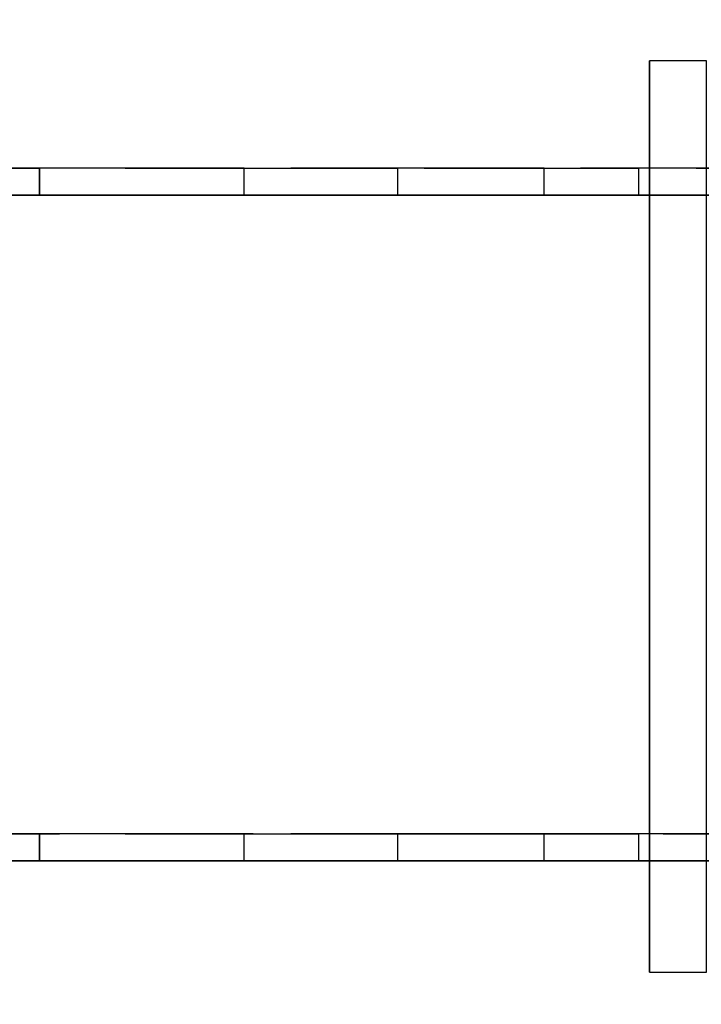
# Model space of a CAD drawing. Units: millimetres. Extents: x -1535 to 13293, y -1922 to 3206.
# Drawn here: x 1784 to 2237, y 10 to 664 of the extents above; entities that cross this region are included whole.
import ezdxf

# ---------------------------------------------------------------- set-up
doc = ezdxf.new("R2010")
doc.units = ezdxf.units.MM
doc.header["$LTSCALE"] = 0.2
doc.header["$MEASUREMENT"] = 0
doc.header["$PDMODE"] = 1
doc.layers.add('HAGS-Dim Plan', color=7, linetype='Continuous', lineweight=50)
for name, color, linetype in [('HAGS-FOUND', 7, 'Continuous'), ('HAGS2', 7, 'Continuous'), ('HPL-FB', 26, 'Continuous'), ('HPL-Gray-6502', 8, 'Continuous'), ('ST', 7, 'Continuous')]:
    doc.layers.add(name, color=color, linetype=linetype)
doc.styles.get("Standard").update_dxf_attribs({"font": 'g13f12d.shx', "height": 300})
doc.dimstyles.new('HAGS - Dim Plan', dxfattribs={"dimtxt": 300, "dimasz": 200, "dimexe": 0.18, "dimexo": 0.0625, "dimgap": 150, "dimtad": 0, "dimlfac": 0.001, "dimrnd": 0.05, "dimzin": 1, "dimdsep": 46, "dimtxsty": 'Standard', "dimblk": 'HAGS - Dim Plan arrow', "dimcen": 0.1, "dimse1": 1, "dimse2": 1, "dimclrd": 1, "dimadec": 0, "dimazin": 0, "dimtfac": 1, "dimtofl": 0, "dimtmove": 0, "dimatfit": 3, "dimfxl": 1, "dimtolj": 1, "dimtzin": 0, "dimarcsym": 0})

# ---------------------------------------------------------------- blocks, each defined once
blk = doc.blocks.new('8046409')
at = {"layer": 'HAGS-FOUND'}
for points in [[(1535.560926941689, 31.72010396054611, -422.8304180515034), (1573.560926941689, 31.72010396054611, -422.8304180515034), (1573.560926941689, 636.7201039605497, -422.8304180515034), (1535.560926941689, 636.7201039605497, -422.8304180515034)], [(1535.560926941689, 636.7201039605497, -401.8304180515034), (1535.560926941689, 636.7201039605497, -422.8304180515034), (1535.560926941689, 31.72010396054611, -422.8304180515034), (1535.560926941689, 31.72010396054611, -401.8304180515034)]]:
    blk.add_3dface(points, dxfattribs=at)
at = {"layer": 'HPL-FB'}
for points in [[(1009.873606975084, 565.5201452698149, 278.8026297967799), (1009.873606975084, 547.5201452698149, 278.8026297967799), (1130.558548861706, 547.5201452698149, 212.1282616930673), (1130.558548861706, 565.5201452698149, 212.1282616930673)], [(1266.391018294866, 547.5201452698149, 169.3086694015265), (1266.391018294866, 565.5201452698149, 169.3086694015265), (1130.558548861706, 565.5201452698149, 212.1282616930673), (1130.558548861706, 547.5201452698149, 212.1282616930673)], [(1368.253413726483, 565.5201452698149, 151.7403200886549), (1368.253413726483, 547.5201452698149, 151.7403200886549), (1266.391018294866, 547.5201452698149, 169.3086694015265), (1266.391018294866, 565.5201452698149, 169.3086694015265)], [(1465.754057251904, 547.520145269815, 141.4531384719944), (1465.754057251904, 565.520145269815, 141.4531384719944), (1368.253413726483, 565.5201452698149, 151.7403200886549), (1368.253413726483, 547.5201452698149, 151.7403200886549)], [(1528.250742732191, 565.520145269815, 125.4135984274114), (1528.250742732191, 547.520145269815, 125.4135984274114), (1465.754057251904, 547.520145269815, 141.4531384719944), (1465.754057251904, 565.520145269815, 141.4531384719944)], [(1009.873606975084, 123.5201452698149, 278.8026297967799), (1009.873606975084, 105.5201452698149, 278.8026297967799), (1130.558548861706, 105.5201452698149, 212.1282616930673), (1130.558548861706, 123.5201452698149, 212.1282616930673)], [(1266.391018294866, 105.520145269815, 169.3086694015266), (1266.391018294866, 123.520145269815, 169.3086694015266), (1130.558548861706, 123.5201452698149, 212.1282616930673), (1130.558548861706, 105.5201452698149, 212.1282616930673)], [(1368.253413726483, 123.520145269815, 151.740320088655), (1368.253413726483, 105.520145269815, 151.740320088655), (1266.391018294866, 105.520145269815, 169.3086694015266), (1266.391018294866, 123.520145269815, 169.3086694015266)], [(1465.754057251904, 105.520145269815, 141.4531384719945), (1465.754057251904, 123.520145269815, 141.4531384719945), (1368.253413726483, 123.520145269815, 151.740320088655), (1368.253413726483, 105.520145269815, 151.740320088655)], [(1528.250742732191, 123.520145269815, 125.4135984274116), (1528.250742732191, 105.520145269815, 125.4135984274116), (1465.754057251904, 105.520145269815, 141.4531384719945), (1465.754057251904, 123.520145269815, 141.4531384719945)]]:
    blk.add_3dface(points, dxfattribs=at)
at = {"layer": 'HPL-FB', "invisible_edges": 5}
for points in [[(1086.54611163558, 565.5201452698151, 401.2082799750872), (1086.54611163558, 547.5201452698149, 401.2082799750872), (1187.345699503494, 547.5201452698149, 345.5457340423602), (1187.345699503494, 565.5201452698149, 345.5457340423602)], [(1187.345699503494, 547.5201452698149, 345.5457340423602), (1187.345699503494, 565.5201452698149, 345.5457340423602), (1297.545066399798, 565.5201452698149, 312.5518597358099), (1297.545066399798, 547.5201452698149, 312.5518597358099)], [(1297.545066399798, 565.5201452698149, 312.5518597358099), (1297.545066399798, 547.5201452698149, 312.5518597358099), (1385.907321869223, 547.5201452698149, 295.2839736841803), (1385.907321869223, 565.5201452698151, 295.2839736841803)], [(1385.907321869223, 547.5201452698149, 295.2839736841803), (1385.907321869223, 565.5201452698151, 295.2839736841803), (1489.723371829074, 565.5201452698152, 281.5162244167288), (1489.723371829074, 547.520145269815, 281.5162244167288)], [(1489.723371829074, 565.5201452698152, 281.5162244167288), (1489.723371829074, 547.520145269815, 281.5162244167288), (1566.532918548288, 547.520145269815, 262.8053894903476), (1566.532918548288, 565.5201452698152, 262.8053894903476)], [(1566.532918548288, 547.520145269815, 262.8053894903476), (1566.532918548288, 565.5201452698152, 262.8053894903476), (1649.253166583611, 565.520145269815, 226.0900296992174), (1649.253166583611, 547.520145269815, 226.0900296992174)], [(1086.54611163558, 123.5201452698151, 401.2082799750873), (1086.54611163558, 105.5201452698149, 401.2082799750872), (1187.345699503494, 105.520145269815, 345.5457340423602), (1187.345699503494, 123.520145269815, 345.5457340423602)], [(1187.345699503494, 105.520145269815, 345.5457340423602), (1187.345699503494, 123.520145269815, 345.5457340423602), (1297.545066399798, 123.5201452698149, 312.55185973581), (1297.545066399798, 105.5201452698149, 312.55185973581)], [(1297.545066399798, 123.5201452698149, 312.55185973581), (1297.545066399798, 105.5201452698149, 312.55185973581), (1385.907321869223, 105.520145269815, 295.2839736841804), (1385.907321869223, 123.5201452698152, 295.2839736841804)], [(1385.907321869223, 105.520145269815, 295.2839736841804), (1385.907321869223, 123.5201452698152, 295.2839736841804), (1489.723371829074, 123.5201452698152, 281.5162244167288), (1489.723371829074, 105.520145269815, 281.5162244167288)], [(1489.723371829074, 123.5201452698152, 281.5162244167288), (1489.723371829074, 105.520145269815, 281.5162244167288), (1566.532918548288, 105.520145269815, 262.8053894903477), (1566.532918548288, 123.5201452698152, 262.8053894903477)], [(1566.532918548288, 105.520145269815, 262.8053894903477), (1566.532918548288, 123.5201452698152, 262.8053894903477), (1649.253166583611, 123.520145269815, 226.0900296992174), (1649.253166583611, 105.520145269815, 226.0900296992174)]]:
    blk.add_3dface(points, dxfattribs=at)
at = {"layer": 'HPL-Gray-6502', "invisible_edges": 5}
for points in [[(1130.558548861706, 565.5201452698149, 212.1282616930673), (1187.345699503494, 565.5201452698149, 345.5457340423602), (1086.54611163558, 565.5201452698149, 401.2082799750872), (1009.873606975084, 565.5201452698149, 278.8026297967799)], [(1297.545066399798, 565.5201452698149, 312.5518597358099), (1266.391018294866, 565.5201452698149, 169.3086694015265), (1130.558548861706, 565.5201452698149, 212.1282616930673), (1187.345699503494, 565.5201452698149, 345.5457340423602)], [(1368.253413726483, 565.5201452698149, 151.7403200886549), (1385.907321869223, 565.5201452698149, 295.2839736841803), (1297.545066399798, 565.5201452698149, 312.5518597358099), (1266.391018294866, 565.5201452698149, 169.3086694015265)], [(1489.723371829074, 565.520145269815, 281.5162244167288), (1465.754057251904, 565.520145269815, 141.4531384719944), (1368.253413726483, 565.5201452698149, 151.7403200886549), (1385.907321869223, 565.5201452698149, 295.2839736841803)], [(1528.250742732191, 565.520145269815, 125.4135984274114), (1566.532918548288, 565.520145269815, 262.8053894903476), (1489.723371829074, 565.520145269815, 281.5162244167288), (1465.754057251904, 565.520145269815, 141.4531384719944)], [(1649.253166583611, 565.520145269815, 226.0900296992174), (1587.51752003818, 565.5201452698152, 100.7580163073683), (1528.250742732191, 565.520145269815, 125.4135984274114), (1566.532918548288, 565.520145269815, 262.8053894903476)], [(1130.558548861706, 547.5201452698149, 212.1282616930673), (1187.345699503494, 547.5201452698149, 345.5457340423602), (1086.54611163558, 547.5201452698149, 401.2082799750872), (1009.873606975084, 547.5201452698149, 278.8026297967799)], [(1297.545066399798, 547.5201452698149, 312.5518597358099), (1266.391018294866, 547.5201452698149, 169.3086694015265), (1130.558548861706, 547.5201452698149, 212.1282616930673), (1187.345699503494, 547.5201452698149, 345.5457340423602)], [(1368.253413726483, 547.5201452698149, 151.7403200886549), (1385.907321869223, 547.5201452698149, 295.2839736841803), (1297.545066399798, 547.5201452698149, 312.5518597358099), (1266.391018294866, 547.5201452698149, 169.3086694015265)], [(1489.723371829074, 547.520145269815, 281.5162244167288), (1465.754057251904, 547.520145269815, 141.4531384719944), (1368.253413726483, 547.5201452698149, 151.7403200886549), (1385.907321869223, 547.5201452698149, 295.2839736841803)], [(1528.250742732191, 547.520145269815, 125.4135984274114), (1566.532918548288, 547.520145269815, 262.8053894903476), (1489.723371829074, 547.520145269815, 281.5162244167288), (1465.754057251904, 547.520145269815, 141.4531384719944)], [(1649.253166583611, 547.520145269815, 226.0900296992174), (1587.51752003818, 547.5201452698152, 100.7580163073683), (1528.250742732191, 547.520145269815, 125.4135984274114), (1566.532918548288, 547.520145269815, 262.8053894903476)], [(1130.558548861706, 123.5201452698149, 212.1282616930673), (1187.345699503494, 123.520145269815, 345.5457340423602), (1086.54611163558, 123.5201452698149, 401.2082799750872), (1009.873606975084, 123.5201452698149, 278.8026297967799)], [(1297.545066399798, 123.5201452698149, 312.55185973581), (1266.391018294866, 123.520145269815, 169.3086694015266), (1130.558548861706, 123.5201452698149, 212.1282616930673), (1187.345699503494, 123.520145269815, 345.5457340423602)], [(1368.253413726483, 123.520145269815, 151.740320088655), (1385.907321869223, 123.520145269815, 295.2839736841804), (1297.545066399798, 123.5201452698149, 312.55185973581), (1266.391018294866, 123.520145269815, 169.3086694015266)], [(1489.723371829074, 123.520145269815, 281.5162244167288), (1465.754057251904, 123.520145269815, 141.4531384719945), (1368.253413726483, 123.520145269815, 151.740320088655), (1385.907321869223, 123.520145269815, 295.2839736841804)], [(1528.250742732191, 123.520145269815, 125.4135984274116), (1566.532918548288, 123.520145269815, 262.8053894903477), (1489.723371829074, 123.520145269815, 281.5162244167288), (1465.754057251904, 123.520145269815, 141.4531384719945)], [(1649.253166583611, 123.520145269815, 226.0900296992174), (1587.51752003818, 123.5201452698152, 100.7580163073684), (1528.250742732191, 123.520145269815, 125.4135984274116), (1566.532918548288, 123.520145269815, 262.8053894903477)], [(1130.558548861706, 105.5201452698149, 212.1282616930673), (1187.345699503494, 105.520145269815, 345.5457340423602), (1086.54611163558, 105.5201452698149, 401.2082799750872), (1009.873606975084, 105.5201452698149, 278.8026297967799)], [(1297.545066399798, 105.5201452698149, 312.55185973581), (1266.391018294866, 105.520145269815, 169.3086694015266), (1130.558548861706, 105.5201452698149, 212.1282616930673), (1187.345699503494, 105.520145269815, 345.5457340423602)], [(1368.253413726483, 105.520145269815, 151.740320088655), (1385.907321869223, 105.520145269815, 295.2839736841804), (1297.545066399798, 105.5201452698149, 312.55185973581), (1266.391018294866, 105.520145269815, 169.3086694015266)], [(1489.723371829074, 105.520145269815, 281.5162244167288), (1465.754057251904, 105.520145269815, 141.4531384719945), (1368.253413726483, 105.520145269815, 151.740320088655), (1385.907321869223, 105.520145269815, 295.2839736841804)], [(1528.250742732191, 105.520145269815, 125.4135984274116), (1566.532918548288, 105.520145269815, 262.8053894903477), (1489.723371829074, 105.520145269815, 281.5162244167288), (1465.754057251904, 105.520145269815, 141.4531384719945)], [(1649.253166583611, 105.520145269815, 226.0900296992174), (1587.51752003818, 105.5201452698152, 100.7580163073684), (1528.250742732191, 105.520145269815, 125.4135984274116), (1566.532918548288, 105.520145269815, 262.8053894903477)]]:
    blk.add_3dface(points, dxfattribs=at)
at = {"layer": 'ST', "color": 7, "invisible_edges": 5}
for points in [[(1028.659972554459, 547.5201452698143, 309.6218368905788), (1028.659972554459, 123.5201452698143, 309.6218368905788), (1143.765923891057, 123.5201452698149, 249.8945244204413), (1143.765923891057, 547.5201452698149, 249.8945244204413)], [(1143.765923891057, 123.5201452698149, 249.8945244204413), (1143.765923891057, 547.5201452698149, 249.8945244204413), (1272.496691252891, 547.5201452698145, 207.0640734723393), (1272.496691252891, 123.5201452698145, 207.0640734723393)], [(1272.496691252891, 547.5201452698145, 207.0640734723393), (1272.496691252891, 123.5201452698145, 207.0640734723393), (1401.551968254476, 123.5201452698147, 190.2623469432109), (1401.551968254476, 547.5201452698147, 190.2623469432108)], [(1401.551968254476, 123.5201452698147, 190.2623469432109), (1401.551968254476, 547.5201452698147, 190.2623469432108), (1544.738973111452, 547.5201452698147, 182.7582339964655), (1544.738973111452, 123.5201452698148, 182.7582339964656)], [(1544.738973111452, 547.5201452698147, 182.7582339964655), (1544.738973111452, 123.5201452698148, 182.7582339964656), (1687.925977968426, 123.520145269815, 175.2541210497204), (1687.925977968427, 547.5201452698147, 175.2541210497203)]]:
    blk.add_3dface(points, dxfattribs=at)
blk = doc.blocks.new('HAGS - Dim Plan arrow')
at = {"color": 1, "lineweight": 0}
blk.add_lwpolyline([(0, 0, 0, 0.35, 0), (-1, 1.224646799147353e-16, 0.015, 0.015, 0)], format="xyseb", dxfattribs=at)
blk = doc.blocks.new('*D26')
at = {"layer": 'Defpoints', "color": 0, "transparency": 16777216}
for p in [(345.3809850887391, 866.6448631769413), (593.393851740406, -408.9362117332023), (4296.36475465597, -408.9362117332017)]:
    blk.add_point(p, dxfattribs=at)
at = {"layer": 'HAGS-Dim Plan', "color": 1, "lineweight": -2, "transparency": 16777216}
for p, q in [((4296.36475465597, 1066.644863176942), (4296.36475465597, 1266.644863176942)), ((4296.36475465597, -608.9362117332017), (4296.36475465597, -808.9362117332018))]:
    blk.add_line(p, q, dxfattribs=at)
at = {"layer": 'HAGS-Dim Plan', "color": 1, "lineweight": -2, "transparency": 16777216, "xscale": 200, "yscale": 200, "zscale": 200}
for p, rotation in [((4296.36475465597, 866.6448631769418), 270), ((4296.36475465597, -408.9362117332017), 90)]:
    blk.add_blockref('HAGS - Dim Plan arrow', p, dxfattribs=dict(at, rotation=rotation))
at = {"layer": 'HAGS-Dim Plan', "color": 0, "transparency": 16777216, "insert": (4296.364754655969, 325.4781673301441), "char_height": 300, "attachment_point": 5, "rotation": 90}
blk.add_mtext('\\A1;1.30m', dxfattribs=at)
blk = doc.blocks.new('*D27')
at = {"layer": 'Defpoints', "color": 0, "transparency": 16777216}
for p in [(333.5259540765984, 2202.003913739009), (334.8054362299324, -1922.462986936051), (4689.762614318573, -1922.462986936051)]:
    blk.add_point(p, dxfattribs=at)
at = {"layer": 'HAGS-Dim Plan', "color": 1, "lineweight": -2, "transparency": 16777216}
for p, q in [((4689.762614318573, 2002.00391373901), (4689.762614318573, 910.9146643195785)), ((4689.762614318573, -1722.462986936051), (4689.762614318573, -269.9584416927159))]:
    blk.add_line(p, q, dxfattribs=at)
at = {"layer": 'HAGS-Dim Plan', "color": 1, "lineweight": -2, "transparency": 16777216, "xscale": 200, "yscale": 200, "zscale": 200}
for p, rotation in [((4689.762614318573, 2202.003913739009), 90), ((4689.762614318573, -1922.462986936051), 270)]:
    blk.add_blockref('HAGS - Dim Plan arrow', p, dxfattribs=dict(at, rotation=rotation))
at = {"layer": 'HAGS-Dim Plan', "color": 0, "transparency": 16777216, "insert": (4689.762614318573, 320.47811131343), "char_height": 300, "attachment_point": 5, "rotation": 90}
blk.add_mtext('\\A1;4.10m', dxfattribs=at)
blk = doc.blocks.new('*D28')
at = {"layer": 'Defpoints', "color": 0, "transparency": 16777216}
for p in [(2421.351666023129, 2633.483733915374), (2421.351666023129, 565.5201452698145, 106.4679802129051), (-200.3164856489275, 325.482105958443, 2332.636738249094)]:
    blk.add_point(p, dxfattribs=at)
at = {"layer": 'HAGS-Dim Plan', "color": 1, "lineweight": -2, "transparency": 16777216}
for p, q in [((-0.3164856489273404, 2633.483733915374), (458.421091192366, 2633.483733915374)), ((2221.351666023129, 2633.483733915374), (1676.91230744088, 2633.483733915374))]:
    blk.add_line(p, q, dxfattribs=at)
at = {"layer": 'HAGS-Dim Plan', "color": 1, "lineweight": -2, "transparency": 16777216, "xscale": 200, "yscale": 200, "zscale": 200, "rotation": 180}
blk.add_blockref('HAGS - Dim Plan arrow', (-200.3164856489273, 2633.483733915374), dxfattribs=at)
at = {"layer": 'HAGS-Dim Plan', "color": 1, "lineweight": -2, "transparency": 16777216, "xscale": 200, "yscale": 200, "zscale": 200}
blk.add_blockref('HAGS - Dim Plan arrow', (2421.351666023129, 2633.483733915374), dxfattribs=at)
at = {"layer": 'HAGS-Dim Plan', "color": 0, "transparency": 16777216, "insert": (1067.666699316623, 2633.483733915374), "char_height": 300, "attachment_point": 5}
blk.add_mtext('\\A1;2.60m', dxfattribs=at)
blk = doc.blocks.new('*D29')
at = {"layer": 'Defpoints', "color": 0, "transparency": 16777216}
for p in [(3921.351666023129, 3008.705265754542), (-1534.984121200155, 333.5078276894392), (3921.351666023129, 335.5201452698145)]:
    blk.add_point(p, dxfattribs=at)
at = {"layer": 'HAGS-Dim Plan', "color": 1, "lineweight": -2, "transparency": 16777216}
for p, q in [((-1334.984121200155, 3008.705265754542), (452.8676420810527, 3008.705265754542)), ((3721.351666023129, 3008.705265754542), (1693.740748093347, 3008.705265754542))]:
    blk.add_line(p, q, dxfattribs=at)
at = {"layer": 'HAGS-Dim Plan', "color": 1, "lineweight": -2, "transparency": 16777216, "xscale": 200, "yscale": 200, "zscale": 200, "rotation": 180}
blk.add_blockref('HAGS - Dim Plan arrow', (-1534.984121200155, 3008.705265754542), dxfattribs=at)
at = {"layer": 'HAGS-Dim Plan', "color": 1, "lineweight": -2, "transparency": 16777216, "xscale": 200, "yscale": 200, "zscale": 200}
blk.add_blockref('HAGS - Dim Plan arrow', (3921.351666023129, 3008.705265754542), dxfattribs=at)
at = {"layer": 'HAGS-Dim Plan', "color": 0, "transparency": 16777216, "insert": (1073.3041950872, 3008.705265754542), "char_height": 300, "attachment_point": 5}
blk.add_mtext('\\A1;5.45m', dxfattribs=at)

msp = doc.modelspace()

# ---------------------------------------------------------------- block references
at = {"layer": 'HAGS2'}
msp.add_blockref('8046409', (667, 0), dxfattribs=at)

# ---------------------------------------------------------------- dimensions: what is measured, and where the dimension line sits
at = {"layer": 'HAGS-Dim Plan'}
for base, p1, p2, picture, middle in [((3921.351666023129, 3008.705265754542), (-1534.984121200155, 333.5078276894392), (3921.351666023129, 335.5201452698145), '*D29', (1073.3041950872, 3008.705265754542)), ((2421.351666023129, 2633.483733915374), (-200.3164856489275, 325.482105958443, 2332.636738249094), (2421.351666023129, 565.5201452698145, 106.4679802129051), '*D28', (1067.666699316623, 2633.483733915374))]:
    dim = msp.add_linear_dim(base=base, p1=p1, p2=p2, dimstyle='HAGS - Dim Plan', override={"dimpost": 'm'}, dxfattribs=at)
    dim.commit()
    dim.dimension.update_dxf_attribs({"geometry": picture, "text_midpoint": middle, "dimtype": 160})
for base, p1, p2, picture, middle in [((4689.762614318573, -1922.462986936051), (333.5259540765983, 2202.003913739008), (334.8054362299322, -1922.462986936051), '*D27', (4689.762614318573, 320.47811131343)), ((4296.36475465597, -408.9362117332017), (345.380985088739, 866.6448631769408), (593.3938517404058, -408.9362117332021), '*D26', (4296.364754655969, 325.4781673301441))]:
    dim = msp.add_linear_dim(base=base, p1=p1, p2=p2, angle=90, dimstyle='HAGS - Dim Plan', override={"dimpost": 'm'}, dxfattribs=at)
    dim.commit()
    dim.dimension.update_dxf_attribs({"geometry": picture, "text_midpoint": middle, "dimtype": 160})

doc.saveas('drawing.dxf')
